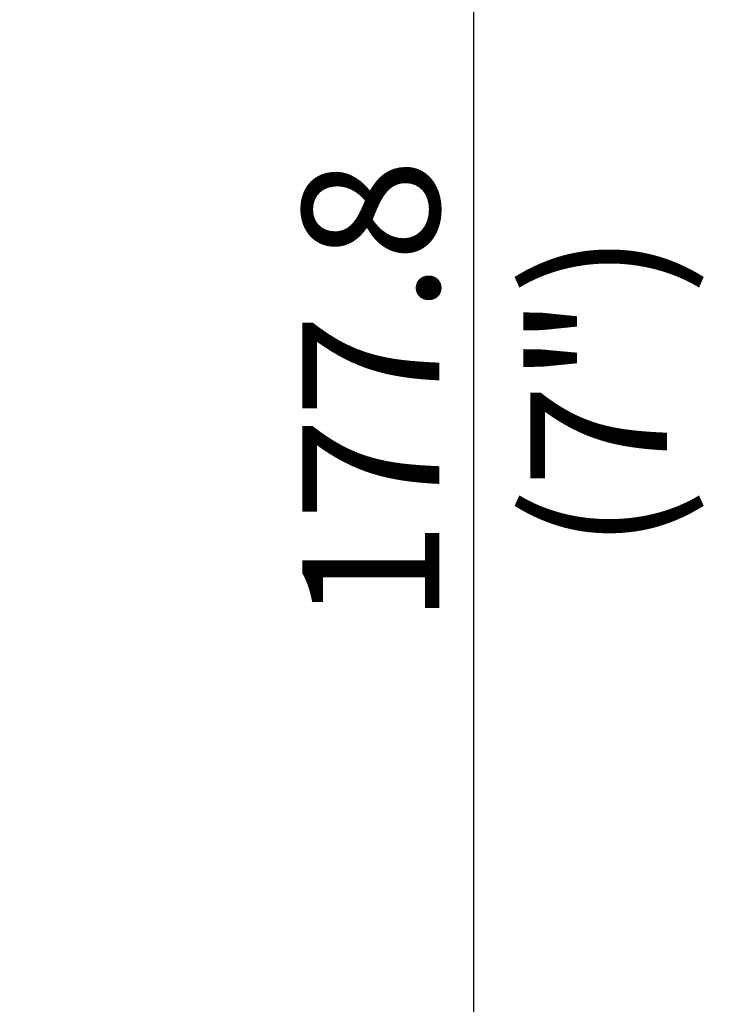
# Model space of a CAD drawing. Units: millimetres. Extents: x 5 to 415, y 5 to 292.
# Drawn here: x 155 to 175, y 173 to 202 of the extents above; entities that cross this region are included whole.
import ezdxf

# ---------------------------------------------------------------- set-up
doc = ezdxf.new("R2010")
doc.units = ezdxf.units.MM
doc.header["$PDSIZE"] = -1
doc.styles.add('SLDTEXTSTYLE1', font='TXT', dxfattribs={"width": 0.7})
doc.dimstyles.new('SLDDIMSTYLE0', dxfattribs={"dimtxt": 4, "dimasz": 4.5, "dimexe": 0, "dimexo": 0.0625, "dimgap": 1, "dimtad": 1, "dimdec": 1, "dimlfac": 2, "dimrnd": 1e-09, "dimzin": 12, "dimdsep": 46, "dimtxsty": 'SLDTEXTSTYLE1', "dimsah": 1, "dimcen": 0.09, "dimadec": 0, "dimazin": 3, "dimtfac": 1, "dimtofl": 0, "dimtmove": 0, "dimatfit": 3, "dimfxl": 0, "dimfrac": 2, "dimtolj": 1, "dimtzin": 12, "dimarcsym": 0})

# ---------------------------------------------------------------- blocks, each defined once
blk = doc.blocks.new('_D')
at = {"color": 0, "linetype": 'Continuous', "lineweight": -2}
for p, q in [((134.624, 235.102), (168.03, 235.102)), ((168.03, 230.602), (168.03, 150.702)), ((134.624, 146.202), (168.03, 146.202))]:
    blk.add_line(p, q, dxfattribs=at)
at = {"color": 0, "linetype": 'Continuous'}
for points in [[(167.28, 230.602), (168.78, 230.602), (168.03, 235.102)], [(167.28, 150.702), (168.78, 150.702), (168.03, 146.202)]]:
    blk.add_solid(points, dxfattribs=at)
at = {"layer": 'Defpoints', "color": 0, "linetype": 'Continuous'}
for p in [(134.562, 235.102), (134.562, 146.202), (168.03, 146.202)]:
    blk.add_point(p, dxfattribs=at)
at = {"color": 0, "linetype": 'Continuous', "lineweight": 0, "insert": (163.03, 190.652), "char_height": 4, "attachment_point": 2, "rotation": 90, "style": 'SLDTEXTSTYLE1'}
blk.add_mtext('\\A1;177.8 (7")', dxfattribs=at)

msp = doc.modelspace()

# ---------------------------------------------------------------- dimensions: what is measured, and where the dimension line sits
at = {"linetype": 'Continuous', "lineweight": 0}
dim = msp.add_linear_dim(base=(168.0304, 146.2022), p1=(134.5618, 235.1022), p2=(134.5618, 146.2022), angle=90, text='<> (7")', dimstyle='SLDDIMSTYLE0', dxfattribs=at)
dim.commit()
dim.dimension.update_dxf_attribs({"geometry": '_D', "text_midpoint": (168.0304, 190.6522), "dimtype": 160})

doc.saveas('drawing.dxf')
